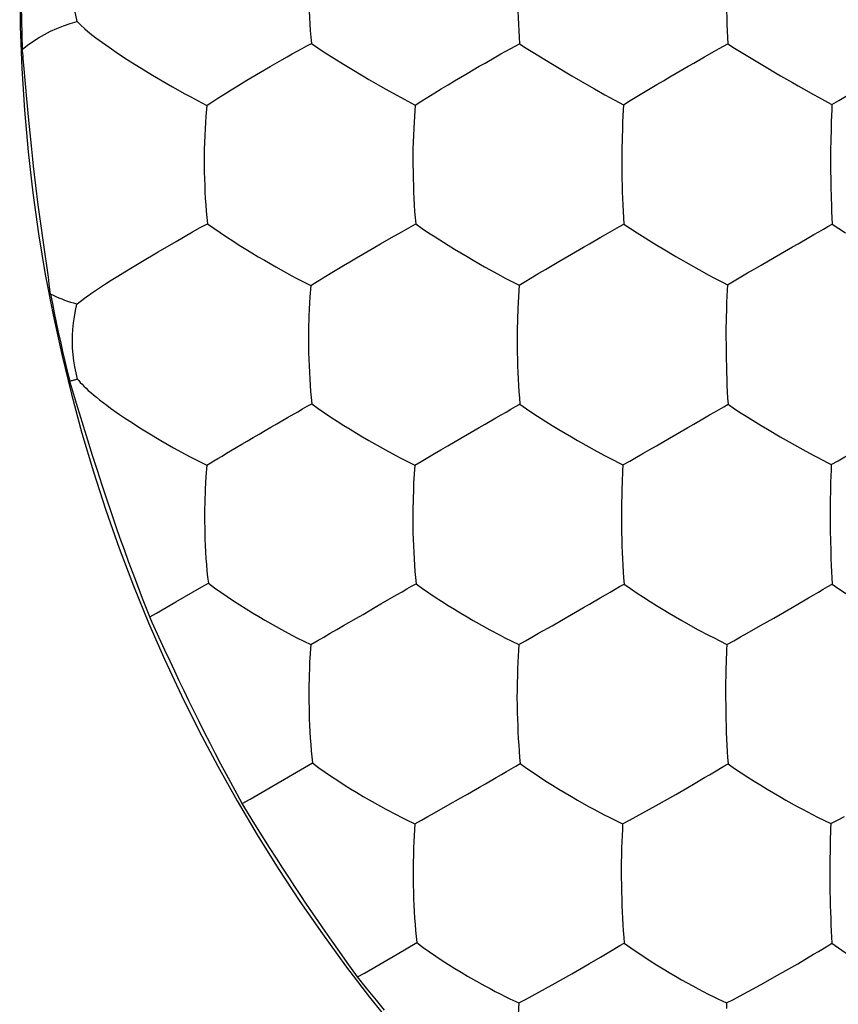
# Model space of a CAD drawing. Units: millimetres. Extents: x -11 to 11, y -22.1 to 22.1.
# Drawn here: x -6 to -4, y -2.5 to -0.1 of the extents above; entities that cross this region are included whole.
import ezdxf

# ---------------------------------------------------------------- set-up
doc = ezdxf.new("R2010")
doc.units = ezdxf.units.MM
doc.header["$LTSCALE"] = 16.335
doc.layers.add('ASSI', color=7, linetype='CONTINUOUS')
doc.layers.add('DRAFT', color=7, linetype='CONTINUOUS')

msp = doc.modelspace()

# ---------------------------------------------------------------- linework, layer by layer
at = {"layer": 'ASSI', "color": 7, "linetype": 'CONTINUOUS'}
for p, q in [((-4.7491, -0.1662), (-4.7011, -0.1958)), ((-5.6933, -0.2118), (-5.6759, -0.2222)), ((-4.7011, -0.1958), (-4.6542, -0.2237)), ((-5.1635, -0.2239), (-5.1485, -0.2326)), ((-4.1449, -0.2235), (-4.1159, -0.2401)), ((-5.5561, -0.2894), (-5.5435, -0.2961)), ((-5.5435, -0.2961), (-5.5459, -0.3232)), ((-5.0465, -0.2893), (-5.0357, -0.2951)), ((-5.0357, -0.2951), (-5.0386, -0.337)), ((-4.0197, -0.2936), (-4.0202, -0.3068)), ((-4.53, -0.3362), (-4.5306, -0.3517)), ((-4.9092, -0.6646), (-4.8943, -0.6732)), ((-4.4, -0.6642), (-4.3574, -0.6884)), ((-4.3574, -0.6884), (-4.3443, -0.6958)), ((-5.3367, -0.711), (-5.3245, -0.7175)), ((-5.3245, -0.7175), (-5.2903, -0.7351)), ((-4.8281, -0.7103), (-4.8161, -0.7167)), ((-4.8161, -0.7167), (-4.7826, -0.7342)), ((-4.285, -0.7277), (-4.2745, -0.7332)), ((-4.2745, -0.7332), (-4.275, -0.7467)), ((-5.2958, -0.8433), (-5.296, -0.8618)), ((-4.1459, -1.1037), (-4.131, -1.1121)), ((-4.655, -1.1041), (-4.6402, -1.1126)), ((-4.5744, -1.1491), (-4.5625, -1.1553)), ((-5.0369, -1.173), (-5.0395, -1.2156)), ((-4.5625, -1.1553), (-4.5293, -1.1723)), ((-4.0316, -1.166), (-4.0212, -1.1714)), ((-4.0212, -1.1714), (-4.0216, -1.185)), ((-4.5313, -1.2151), (-4.5319, -1.2308)), ((-4.5319, -1.2308), (-4.533, -1.2819)), ((-4.735, -1.5828), (-4.7021, -1.5642)), ((-4.2266, -1.5824), (-4.1935, -1.5639)), ((-5.2903, -1.6103), (-5.2931, -1.6532)), ((-4.2759, -1.6097), (-4.2764, -1.6234)), ((-5.2951, -1.7199), (-5.2952, -1.7387)), ((-4.9887, -2.0204), (-4.9559, -2.002)), ((-4.481, -2.0204), (-4.448, -2.0022)), ((-5.0368, -2.0471), (-5.0392, -2.0905)), ((-4.0225, -2.0466), (-4.0229, -2.0605)), ((-4.5319, -2.0906), (-4.5324, -2.1065)), ((-4.1465, -2.4131), (-4.1029, -2.388)), ((-4.194, -2.4397), (-4.1465, -2.4131)), ((-4.2434, -2.4665), (-4.194, -2.4397)), ((-4.2765, -2.4836), (-4.277, -2.4976))]:
    msp.add_line(p, q, dxfattribs=at)
for points in [[(-5.8597, -0.0915), (-5.8633, -0.0763), (-5.8662, -0.0611), (-5.8685, -0.0458), (-5.8701, -0.0305), (-5.8711, -0.0152), (-5.8714, 0)], [(-5.2955, 0.0148), (-5.2954, -0.017), (-5.2951, -0.0335), (-5.2947, -0.0498), (-5.2941, -0.0659), (-5.2934, -0.082), (-5.2925, -0.0979), (-5.2915, -0.1137), (-5.2902, -0.1293), (-5.2887, -0.1449)], [(-4.7865, 0.0149), (-4.7864, -0.017), (-4.7861, -0.0336), (-4.7858, -0.0499), (-4.7853, -0.0661), (-4.7847, -0.0822), (-4.784, -0.0982), (-4.7832, -0.114), (-4.7822, -0.1298), (-4.781, -0.1455)], [(-4.2772, 0), (-4.2772, -0.017), (-4.2771, -0.0337), (-4.2768, -0.0501), (-4.2764, -0.0663), (-4.276, -0.0825), (-4.2755, -0.0985), (-4.2748, -0.1144), (-4.2741, -0.1301), (-4.2732, -0.1459)], [(-5.8597, -0.0915), (-5.8517, -0.0998), (-5.8413, -0.1092), (-5.8288, -0.1197), (-5.8144, -0.1309), (-5.7985, -0.1427), (-5.7818, -0.1543), (-5.7645, -0.1661), (-5.7467, -0.1781), (-5.7289, -0.1894), (-5.6933, -0.2118)], [(-5.3611, -0.1849), (-5.3481, -0.1775), (-5.3353, -0.1704), (-5.3113, -0.157)], [(-5.3113, -0.157), (-5.2998, -0.1507), (-5.2887, -0.1449)], [(-5.2887, -0.1449), (-5.2732, -0.1556), (-5.2576, -0.1659), (-5.2102, -0.1957)], [(-4.8655, -0.1927), (-4.8391, -0.1776), (-4.8266, -0.1706), (-4.8029, -0.1573)], [(-4.8029, -0.1573), (-4.7918, -0.1512), (-4.781, -0.1455)], [(-4.781, -0.1455), (-4.7651, -0.1561), (-4.7491, -0.1662)], [(-4.3565, -0.1927), (-4.3303, -0.1777), (-4.3061, -0.1641)], [(-4.3061, -0.1641), (-4.2947, -0.1576), (-4.2837, -0.1515), (-4.2732, -0.1459)], [(-4.2732, -0.1459), (-4.2569, -0.1564), (-4.2406, -0.1664)], [(-4.2406, -0.1664), (-4.1919, -0.1958), (-4.1449, -0.2235)], [(-5.403, -0.209), (-5.3889, -0.2008), (-5.3611, -0.1849)], [(-5.4961, -0.2654), (-5.4847, -0.2583), (-5.4724, -0.2507), (-5.4594, -0.2427), (-5.446, -0.2346), (-5.403, -0.209)], [(-5.2102, -0.1957), (-5.1945, -0.2053), (-5.1635, -0.2239)], [(-4.9881, -0.2652), (-4.972, -0.2554), (-4.9557, -0.2456), (-4.94, -0.2361), (-4.9244, -0.2268), (-4.9089, -0.2178), (-4.894, -0.209), (-4.8796, -0.2007), (-4.8655, -0.1927)], [(-4.3996, -0.2176), (-4.3705, -0.2006), (-4.3565, -0.1927)], [(-5.6759, -0.2222), (-5.6429, -0.2417), (-5.6271, -0.2507)], [(-5.1485, -0.2326), (-5.1206, -0.2488), (-5.1072, -0.2563)], [(-4.6542, -0.2237), (-4.6114, -0.2483), (-4.5982, -0.2557)], [(-4.4792, -0.2646), (-4.4629, -0.2548), (-4.4465, -0.2452), (-4.4307, -0.2357), (-4.4151, -0.2265), (-4.3996, -0.2176)], [(-4.0197, -0.2936), (-4.003, -0.2838), (-3.9865, -0.2739), (-3.9703, -0.2641), (-3.9538, -0.2544), (-3.9373, -0.2448), (-3.9213, -0.2354), (-3.9058, -0.2262), (-3.8903, -0.2174)], [(-5.6271, -0.2507), (-5.5972, -0.2674), (-5.583, -0.2752), (-5.5561, -0.2894)], [(-5.1072, -0.2563), (-5.0818, -0.2704), (-5.0696, -0.277), (-5.0465, -0.2893)], [(-4.5982, -0.2557), (-4.5731, -0.2698), (-4.5611, -0.2763)], [(-4.1159, -0.2401), (-4.1023, -0.2479), (-4.0891, -0.2553)], [(-4.0891, -0.2553), (-4.0643, -0.2692), (-4.0525, -0.2757)], [(-5.5435, -0.2961), (-5.5353, -0.2905), (-5.5264, -0.2847), (-5.5169, -0.2786), (-5.4961, -0.2654)], [(-5.0357, -0.2951), (-5.0197, -0.2852), (-4.9881, -0.2652)], [(-4.5611, -0.2763), (-4.5384, -0.2885), (-4.5277, -0.2942)], [(-4.5277, -0.2942), (-4.5114, -0.2844), (-4.4792, -0.2646)], [(-4.0525, -0.2757), (-4.0302, -0.2878), (-4.0197, -0.2936)], [(-4.5277, -0.2942), (-4.5284, -0.3075), (-4.53, -0.3362)], [(-4.0202, -0.3068), (-4.0214, -0.3355), (-4.0218, -0.351)], [(-5.5459, -0.3232), (-5.547, -0.3379), (-5.548, -0.3532), (-5.5487, -0.3693), (-5.5494, -0.386), (-5.55, -0.4035), (-5.5503, -0.422)], [(-5.0386, -0.337), (-5.0394, -0.3524), (-5.04, -0.3686), (-5.0411, -0.403)], [(-4.5306, -0.3517), (-4.532, -0.4024), (-4.5322, -0.4211), (-4.532, -0.4407)], [(-4.0218, -0.351), (-4.0225, -0.3842), (-4.0229, -0.4019), (-4.0231, -0.4206), (-4.0228, -0.4403)], [(-5.0411, -0.403), (-5.0414, -0.4215), (-5.0411, -0.4411)], [(-5.5503, -0.422), (-5.5499, -0.4583), (-5.5496, -0.4747), (-5.549, -0.4908), (-5.5483, -0.5068), (-5.5474, -0.5226), (-5.5463, -0.5383), (-5.5451, -0.5537), (-5.5436, -0.5691), (-5.5419, -0.5843)], [(-5.0411, -0.4411), (-5.041, -0.4581), (-5.0407, -0.4747), (-5.0402, -0.4909), (-5.0396, -0.507), (-5.0389, -0.5229), (-5.038, -0.5387), (-5.037, -0.5543), (-5.0358, -0.5697), (-5.0344, -0.585)], [(-4.532, -0.4407), (-4.5319, -0.4578), (-4.5317, -0.4744), (-4.5313, -0.4907), (-4.5309, -0.5069), (-4.5303, -0.5229), (-4.5296, -0.5388), (-4.5288, -0.5544), (-4.5279, -0.57), (-4.5268, -0.5854)], [(-4.0228, -0.4403), (-4.0228, -0.4574), (-4.0226, -0.4741), (-4.0223, -0.4905), (-4.0216, -0.5228)], [(-4.0216, -0.5228), (-4.0211, -0.5386), (-4.0205, -0.5544), (-4.0199, -0.5699), (-4.0191, -0.5854)], [(-5.5785, -0.604), (-5.5599, -0.5935), (-5.5419, -0.5843)], [(-5.5419, -0.5843), (-5.5267, -0.5953), (-5.5113, -0.6059), (-5.4959, -0.616), (-5.4803, -0.6262), (-5.4646, -0.6364), (-5.449, -0.646), (-5.4336, -0.6554), (-5.4183, -0.6648), (-5.4034, -0.6735)], [(-5.0683, -0.604), (-5.0566, -0.5973), (-5.0453, -0.5909), (-5.0344, -0.585)], [(-5.0344, -0.585), (-5.0188, -0.596), (-5.0031, -0.6064), (-4.9874, -0.6164), (-4.9557, -0.6365)], [(-4.611, -0.6333), (-4.5846, -0.6181), (-4.5721, -0.611), (-4.5601, -0.6042), (-4.5486, -0.5975), (-4.5375, -0.5912), (-4.5268, -0.5854)], [(-4.5268, -0.5854), (-4.5108, -0.5962), (-4.4947, -0.6065), (-4.4467, -0.6363)], [(-4.102, -0.633), (-4.0759, -0.6179), (-4.0636, -0.6109), (-4.0517, -0.6041), (-4.0404, -0.5975), (-4.0296, -0.5912), (-4.0191, -0.5854)], [(-4.0191, -0.5854), (-4.0027, -0.5962), (-3.9863, -0.6064)], [(-5.6624, -0.6526), (-5.6187, -0.6277), (-5.5785, -0.604)], [(-5.1199, -0.6334), (-5.0932, -0.618), (-5.0683, -0.604)], [(-5.1636, -0.6587), (-5.1341, -0.6415), (-5.1199, -0.6334)], [(-4.9557, -0.6365), (-4.9401, -0.646), (-4.9092, -0.6646)], [(-4.6545, -0.6585), (-4.6251, -0.6413), (-4.611, -0.6333)], [(-4.4467, -0.6363), (-4.4309, -0.6457), (-4.4, -0.6642)], [(-4.1452, -0.658), (-4.116, -0.641), (-4.102, -0.633)], [(-5.7909, -0.7311), (-5.7767, -0.7222), (-5.7607, -0.7123), (-5.7434, -0.7014), (-5.7251, -0.6901), (-5.7049, -0.6782), (-5.6624, -0.6526)], [(-5.243, -0.7059), (-5.2269, -0.6962), (-5.2106, -0.6866), (-5.1948, -0.677), (-5.1792, -0.6678), (-5.1636, -0.6587)], [(-4.7343, -0.7052), (-4.718, -0.6956), (-4.7016, -0.686), (-4.6857, -0.6766), (-4.6701, -0.6674), (-4.6545, -0.6585)], [(-4.1924, -0.6853), (-4.1608, -0.6669), (-4.1452, -0.658)], [(-5.4034, -0.6735), (-5.3755, -0.6895), (-5.3621, -0.697), (-5.3367, -0.711)], [(-4.8943, -0.6732), (-4.8666, -0.6891), (-4.8533, -0.6965), (-4.8281, -0.7103)], [(-4.3443, -0.6958), (-4.3194, -0.7095), (-4.3075, -0.7159), (-4.285, -0.7277)], [(-4.2745, -0.7332), (-4.2579, -0.7237), (-4.2415, -0.7141), (-4.2253, -0.7044), (-4.2089, -0.6949), (-4.1924, -0.6853)], [(-5.2903, -0.7351), (-5.2745, -0.7255), (-5.243, -0.7059)], [(-4.7826, -0.7342), (-4.7663, -0.7246), (-4.7343, -0.7052)], [(-5.8603, -0.7805), (-5.8556, -0.7763), (-5.8495, -0.7715), (-5.8423, -0.7662), (-5.8342, -0.7604), (-5.8252, -0.754), (-5.7909, -0.7311)], [(-5.2903, -0.7351), (-5.2924, -0.7625), (-5.2934, -0.7773), (-5.2942, -0.7927), (-5.2948, -0.8089), (-5.2958, -0.8433)], [(-4.7826, -0.7342), (-4.7833, -0.7476), (-4.785, -0.7766)], [(-4.275, -0.7467), (-4.2764, -0.7757), (-4.2769, -0.7913)], [(-5.8713, -0.8726), (-5.8712, -0.8572), (-5.8703, -0.8418), (-5.8688, -0.8263), (-5.8667, -0.811), (-5.8638, -0.7957), (-5.8603, -0.7805)], [(-4.785, -0.7766), (-4.7857, -0.7921), (-4.787, -0.8429)], [(-4.2769, -0.7913), (-4.278, -0.8423), (-4.2782, -0.8609), (-4.2779, -0.8805)], [(-5.296, -0.8618), (-5.2955, -0.8982), (-5.2951, -0.9146), (-5.2945, -0.9306), (-5.2938, -0.9465), (-5.2929, -0.9623), (-5.2919, -0.9778), (-5.2907, -0.9931), (-5.2893, -1.0083), (-5.2877, -1.0234)], [(-4.787, -0.8429), (-4.7872, -0.8615), (-4.7869, -0.8811)], [(-5.8589, -0.9629), (-5.8626, -0.9481), (-5.8656, -0.9332), (-5.868, -0.9182), (-5.8697, -0.9031), (-5.8709, -0.8879), (-5.8713, -0.8726)], [(-4.7869, -0.8811), (-4.7868, -0.8981), (-4.7865, -0.9146), (-4.786, -0.9308), (-4.7854, -0.9468), (-4.7847, -0.9627), (-4.7838, -0.9783), (-4.7829, -0.9938), (-4.7817, -1.0091), (-4.7804, -1.0242)], [(-4.2779, -0.8805), (-4.2778, -0.8976), (-4.2775, -0.9143), (-4.2771, -0.9306), (-4.2767, -0.9467), (-4.2762, -0.9626), (-4.2755, -0.9783), (-4.2748, -0.9939), (-4.274, -1.0092), (-4.2729, -1.0244)], [(-5.8589, -0.9629), (-5.8558, -0.9669), (-5.8522, -0.9712), (-5.848, -0.9757), (-5.8434, -0.9805), (-5.8383, -0.9854), (-5.8327, -0.9906), (-5.8266, -0.9959), (-5.82, -1.0015), (-5.8129, -1.0074), (-5.8051, -1.0136), (-5.7968, -1.0199), (-5.7879, -1.0267), (-5.7782, -1.0339), (-5.7567, -1.0491)], [(-5.3218, -1.0427), (-5.3101, -1.0359), (-5.2987, -1.0294), (-5.2877, -1.0234)], [(-5.2877, -1.0234), (-5.2723, -1.0346), (-5.2568, -1.0453), (-5.2413, -1.0555), (-5.2257, -1.0657), (-5.21, -1.0759), (-5.1945, -1.0855), (-5.1791, -1.0949), (-5.1638, -1.1041), (-5.149, -1.1127), (-5.1212, -1.1286)], [(-4.8654, -1.073), (-4.8388, -1.0576), (-4.8262, -1.0504), (-4.8141, -1.0434), (-4.8024, -1.0366), (-4.7912, -1.0302), (-4.7804, -1.0242)], [(-4.7804, -1.0242), (-4.7647, -1.0353), (-4.7488, -1.0458), (-4.7172, -1.0661)], [(-4.3304, -1.0576), (-4.3179, -1.0505), (-4.306, -1.0436), (-4.2946, -1.0368), (-4.2836, -1.0304), (-4.2729, -1.0244)], [(-4.2729, -1.0244), (-4.2568, -1.0354), (-4.2406, -1.0459), (-4.2246, -1.0559), (-4.1925, -1.0759)], [(-5.7567, -1.0491), (-5.7446, -1.0574), (-5.7315, -1.066), (-5.7029, -1.0846)], [(-5.3734, -1.0723), (-5.3468, -1.0568), (-5.3218, -1.0427)], [(-5.4958, -1.144), (-5.4718, -1.1298), (-5.4587, -1.122), (-5.4452, -1.114), (-5.431, -1.1058), (-5.4162, -1.0971), (-5.4018, -1.0886), (-5.3876, -1.0804), (-5.3734, -1.0723)], [(-4.9091, -1.0983), (-4.8796, -1.0811), (-4.8654, -1.073)], [(-4.7172, -1.0661), (-4.7014, -1.0761), (-4.6858, -1.0856), (-4.655, -1.1041)], [(-4.4002, -1.0981), (-4.3708, -1.081), (-4.3567, -1.0729), (-4.3304, -1.0576)], [(-4.1925, -1.0759), (-4.1768, -1.0853), (-4.1459, -1.1037)], [(-5.7029, -1.0846), (-5.687, -1.0944), (-5.6558, -1.113)], [(-4.9564, -1.1258), (-4.9248, -1.1073), (-4.9091, -1.0983)], [(-4.4475, -1.1254), (-4.4158, -1.107), (-4.4002, -1.0981)], [(-5.6558, -1.113), (-5.6402, -1.1221), (-5.625, -1.1306), (-5.5963, -1.1464)], [(-5.0369, -1.173), (-5.0208, -1.1637), (-5.0049, -1.1543), (-4.989, -1.1448), (-4.9728, -1.1352), (-4.9564, -1.1258)], [(-4.6402, -1.1126), (-4.6125, -1.1283), (-4.5994, -1.1356), (-4.5744, -1.1491)], [(-4.5293, -1.1723), (-4.5128, -1.1631), (-4.4965, -1.1537), (-4.4804, -1.1442), (-4.464, -1.1348), (-4.4475, -1.1254)], [(-4.131, -1.1121), (-4.1035, -1.1277), (-4.0904, -1.1349)], [(-5.5963, -1.1464), (-5.5825, -1.1536), (-5.5439, -1.1732)], [(-5.5439, -1.1732), (-5.5356, -1.168), (-5.5266, -1.1625), (-5.5169, -1.1567), (-5.5067, -1.1506), (-5.4958, -1.144)], [(-5.1212, -1.1286), (-5.108, -1.1359), (-5.0827, -1.1496)], [(-5.0827, -1.1496), (-5.0707, -1.1559), (-5.0369, -1.173)], [(-4.0904, -1.1349), (-4.0657, -1.1483), (-4.0539, -1.1546), (-4.0316, -1.166)], [(-4.0212, -1.1714), (-4.0044, -1.1622), (-3.9879, -1.1529), (-3.9715, -1.1434)], [(-5.5439, -1.1732), (-5.546, -1.2008), (-5.547, -1.2156), (-5.5479, -1.231), (-5.549, -1.264)], [(-4.5293, -1.1723), (-4.5299, -1.1859), (-4.5313, -1.2151)], [(-4.0216, -1.185), (-4.0228, -1.2143), (-4.0232, -1.23)], [(-5.0395, -1.2156), (-5.0402, -1.2312), (-5.0416, -1.2821)], [(-4.0232, -1.23), (-4.0237, -1.2635), (-4.0241, -1.2813), (-4.0242, -1.3), (-4.0238, -1.3196)], [(-5.549, -1.264), (-5.5495, -1.2817), (-5.5496, -1.3004)], [(-5.0416, -1.2821), (-5.0417, -1.3008), (-5.0413, -1.3204)], [(-4.533, -1.2819), (-4.5331, -1.3005), (-4.5328, -1.3201)], [(-5.5496, -1.3004), (-5.5489, -1.3366), (-5.5484, -1.3528), (-5.5478, -1.3687), (-5.5469, -1.3844), (-5.5459, -1.4), (-5.5448, -1.4154), (-5.5434, -1.4306), (-5.5418, -1.4456), (-5.54, -1.4605)], [(-4.0238, -1.3196), (-4.0237, -1.3367), (-4.0235, -1.3534), (-4.0227, -1.3857)], [(-5.0413, -1.3204), (-5.0411, -1.3372), (-5.0407, -1.3536), (-5.0401, -1.3697), (-5.0394, -1.3855), (-5.0385, -1.4012), (-5.0375, -1.4167), (-5.0364, -1.4319), (-5.0351, -1.447), (-5.0335, -1.4619)], [(-4.5328, -1.3201), (-4.5326, -1.3372), (-4.5323, -1.3537), (-4.5318, -1.3699), (-4.5312, -1.3858), (-4.5305, -1.4016), (-4.5298, -1.4172), (-4.5289, -1.4325), (-4.5278, -1.4477), (-4.5266, -1.4627)], [(-4.0227, -1.3857), (-4.0222, -1.4016), (-4.0216, -1.4172), (-4.021, -1.4326), (-4.0202, -1.4478), (-4.0193, -1.4628)], [(-5.54, -1.4605), (-5.5249, -1.4719), (-5.5096, -1.4828), (-5.4942, -1.4932), (-5.4787, -1.5035), (-5.4631, -1.5137), (-5.4477, -1.5234), (-5.4325, -1.5328), (-5.4172, -1.5421), (-5.4024, -1.5507), (-5.3748, -1.5665)], [(-5.0923, -1.4957), (-5.0797, -1.4885), (-5.0675, -1.4815), (-5.0558, -1.4746), (-5.0445, -1.468), (-5.0335, -1.4619)], [(-5.0335, -1.4619), (-5.018, -1.4733), (-5.0025, -1.484), (-4.9869, -1.4943), (-4.9712, -1.5046), (-4.9554, -1.5147), (-4.94, -1.5243), (-4.9246, -1.5336), (-4.9093, -1.5428), (-4.8946, -1.5513), (-4.867, -1.5669)], [(-4.5845, -1.4964), (-4.572, -1.4892), (-4.56, -1.4821), (-4.5484, -1.4753), (-4.5373, -1.4688), (-4.5266, -1.4627)], [(-4.5266, -1.4627), (-4.5107, -1.4739), (-4.4948, -1.4846), (-4.4789, -1.4948), (-4.463, -1.5049), (-4.4471, -1.5149), (-4.4315, -1.5244), (-4.4161, -1.5337), (-4.4008, -1.5428), (-4.386, -1.5512), (-4.3585, -1.5667)], [(-4.0764, -1.4964), (-4.064, -1.4892), (-4.0521, -1.4822), (-4.0408, -1.4754), (-4.0298, -1.4689), (-4.0193, -1.4628)], [(-4.0193, -1.4628), (-4.003, -1.474), (-3.9868, -1.4846), (-3.9707, -1.4947), (-3.9385, -1.5147)], [(-5.1629, -1.5366), (-5.1334, -1.5194), (-5.1191, -1.5113), (-5.0923, -1.4957)], [(-4.6548, -1.5371), (-4.6253, -1.52), (-4.6111, -1.5118), (-4.5845, -1.4964)], [(-4.1167, -1.5199), (-4.1026, -1.5118), (-4.0764, -1.4964)], [(-4.1935, -1.5639), (-4.1617, -1.5457), (-4.1461, -1.5369), (-4.1167, -1.5199)], [(-5.2102, -1.564), (-5.1786, -1.5456), (-5.1629, -1.5366)], [(-4.7021, -1.5642), (-4.6704, -1.546), (-4.6548, -1.5371)], [(-5.3748, -1.5665), (-5.3615, -1.5738), (-5.3363, -1.5873)], [(-5.2903, -1.6103), (-5.2744, -1.6014), (-5.2585, -1.5921), (-5.2428, -1.5828), (-5.2266, -1.5734), (-5.2102, -1.564)], [(-4.867, -1.5669), (-4.8538, -1.5741), (-4.8288, -1.5875)], [(-4.7834, -1.6102), (-4.7671, -1.6013), (-4.751, -1.5921), (-4.735, -1.5828)], [(-4.3585, -1.5667), (-4.3454, -1.5739), (-4.3206, -1.5871)], [(-4.2759, -1.6097), (-4.2592, -1.6008), (-4.2428, -1.5917), (-4.2266, -1.5824)], [(-5.3363, -1.5873), (-5.3242, -1.5936), (-5.2903, -1.6103)], [(-4.8288, -1.5875), (-4.8168, -1.5937), (-4.7834, -1.6102)], [(-4.3206, -1.5871), (-4.3088, -1.5932), (-4.2759, -1.6097)], [(-4.7834, -1.6102), (-4.7841, -1.6239), (-4.7857, -1.6533)], [(-4.2764, -1.6234), (-4.2776, -1.6529), (-4.2781, -1.6687)], [(-5.2931, -1.6532), (-5.2937, -1.6688), (-5.2942, -1.6851), (-5.2951, -1.7199)], [(-4.7857, -1.6533), (-4.7863, -1.669), (-4.7874, -1.7203)], [(-4.2781, -1.6687), (-4.279, -1.7202), (-4.2791, -1.7389), (-4.2787, -1.7586)], [(-4.7874, -1.7203), (-4.7875, -1.7391), (-4.787, -1.7588)], [(-5.2952, -1.7387), (-5.2944, -1.7751), (-5.2939, -1.7914), (-5.2932, -1.8073), (-5.2924, -1.823), (-5.2914, -1.8386), (-5.2903, -1.854), (-5.289, -1.8691), (-5.2876, -1.884), (-5.2858, -1.8987)], [(-4.787, -1.7588), (-4.7868, -1.7757), (-4.7864, -1.7921), (-4.7858, -1.8082), (-4.7851, -1.824), (-4.7843, -1.8397), (-4.7834, -1.8551), (-4.7823, -1.8702), (-4.7811, -1.8852), (-4.7796, -1.9)], [(-4.2787, -1.7586), (-4.2785, -1.7756), (-4.2782, -1.7921), (-4.2777, -1.8083), (-4.2772, -1.8242), (-4.2766, -1.84), (-4.2758, -1.8555), (-4.275, -1.8707), (-4.2741, -1.8858), (-4.2729, -1.9006)], [(-5.2858, -1.8987), (-5.2705, -1.9103), (-5.2551, -1.9212), (-5.2397, -1.9316), (-5.2242, -1.9419), (-5.2085, -1.9521), (-5.1932, -1.9618), (-5.1779, -1.9711), (-5.1627, -1.9803), (-5.148, -1.9888), (-5.1205, -2.0044)], [(-4.838, -1.9341), (-4.8254, -1.9269), (-4.8133, -1.9198), (-4.8016, -1.9128), (-4.7904, -1.9062), (-4.7796, -1.9)], [(-4.7796, -1.9), (-4.764, -1.9115), (-4.7483, -1.9223), (-4.7326, -1.9326), (-4.7169, -1.9429), (-4.7011, -1.953), (-4.6856, -1.9625), (-4.6703, -1.9718), (-4.655, -1.9809), (-4.6403, -1.9893), (-4.6129, -2.0047)], [(-4.306, -1.9203), (-4.2836, -1.9068), (-4.2729, -1.9006)], [(-4.2729, -1.9006), (-4.2569, -1.912), (-4.2409, -1.9227), (-4.2249, -1.933), (-4.209, -1.9432), (-4.193, -1.9532), (-4.1774, -1.9627), (-4.162, -1.9719), (-4.1467, -1.9809), (-4.132, -1.9893), (-4.1045, -2.0046)], [(-4.9085, -1.9749), (-4.8789, -1.9578), (-4.8647, -1.9497), (-4.838, -1.9341)], [(-4.3711, -1.9583), (-4.3569, -1.9502), (-4.3305, -1.9346)], [(-4.3305, -1.9346), (-4.318, -1.9274), (-4.306, -1.9203)], [(-4.448, -2.0022), (-4.4005, -1.9753), (-4.3711, -1.9583)], [(-4.9559, -2.002), (-4.9242, -1.9838), (-4.9085, -1.9749)], [(-5.1205, -2.0044), (-5.1073, -2.0115), (-5.0823, -2.0248)], [(-4.6129, -2.0047), (-4.5998, -2.0118), (-4.5749, -2.0249)], [(-4.1045, -2.0046), (-4.0915, -2.0116), (-4.0668, -2.0246)], [(-5.0823, -2.0248), (-5.0703, -2.0309), (-5.0587, -2.0365), (-5.0368, -2.0471)], [(-5.0368, -2.0471), (-5.0206, -2.0385), (-5.0046, -2.0295), (-4.9887, -2.0204)], [(-4.5749, -2.0249), (-4.563, -2.031), (-4.53, -2.0471)], [(-4.53, -2.0471), (-4.5135, -2.0384), (-4.4972, -2.0295), (-4.481, -2.0204)], [(-4.0668, -2.0246), (-4.0551, -2.0306), (-4.0225, -2.0466)], [(-4.0225, -2.0466), (-4.0057, -2.038), (-3.9891, -2.0291)], [(-4.53, -2.0471), (-4.5305, -2.0609), (-4.5319, -2.0906)], [(-4.0229, -2.0605), (-4.0239, -2.0903), (-4.0243, -2.1062)], [(-5.0392, -2.0905), (-5.0398, -2.1063), (-5.0408, -2.1578)], [(-4.5324, -2.1065), (-4.5333, -2.1581), (-4.5333, -2.1769), (-4.5329, -2.1967)], [(-4.0243, -2.1062), (-4.0248, -2.14), (-4.025, -2.1579), (-4.0251, -2.1767), (-4.0247, -2.1965)], [(-5.0408, -2.1578), (-5.0409, -2.1766), (-5.0404, -2.1964)], [(-5.0404, -2.1964), (-5.0401, -2.2132), (-5.0396, -2.2295), (-5.0389, -2.2455), (-5.0381, -2.2612), (-5.0372, -2.2768), (-5.0361, -2.2921), (-5.0349, -2.3072), (-5.0335, -2.322), (-5.0319, -2.3367)], [(-4.5329, -2.1967), (-4.5326, -2.2137), (-4.5322, -2.2301), (-4.5317, -2.2462), (-4.531, -2.262), (-4.5302, -2.2777), (-4.5294, -2.293), (-4.5284, -2.3081), (-4.5273, -2.323), (-4.5259, -2.3377)], [(-4.0247, -2.1965), (-4.0245, -2.2136), (-4.0242, -2.2302), (-4.0238, -2.2463), (-4.0233, -2.2622), (-4.0227, -2.278), (-4.0221, -2.2934), (-4.0213, -2.3086), (-4.0205, -2.3235), (-4.0195, -2.3382)], [(-5.0319, -2.3367), (-5.0165, -2.3483), (-5.001, -2.3592), (-4.9855, -2.3697), (-4.9699, -2.38), (-4.9542, -2.3901), (-4.9388, -2.3997), (-4.9236, -2.409), (-4.9084, -2.4181), (-4.8937, -2.4265), (-4.8663, -2.4419)], [(-4.5593, -2.3576), (-4.5366, -2.344), (-4.5259, -2.3377)], [(-4.5259, -2.3377), (-4.5101, -2.3492), (-4.4943, -2.3601), (-4.4786, -2.3705), (-4.4628, -2.3808), (-4.447, -2.3908), (-4.4314, -2.4004), (-4.4161, -2.4096), (-4.4009, -2.4186), (-4.3862, -2.427), (-4.3588, -2.4422)], [(-4.0523, -2.3581), (-4.03, -2.3445), (-4.0195, -2.3382)], [(-4.0195, -2.3382), (-4.0033, -2.3497), (-3.9872, -2.3605), (-3.9711, -2.3708), (-3.9551, -2.381), (-3.9391, -2.391), (-3.9235, -2.4005), (-3.9081, -2.4096), (-3.8928, -2.4186), (-3.878, -2.4269), (-3.8507, -2.442)], [(-4.6247, -2.3958), (-4.6105, -2.3877), (-4.5839, -2.3721)], [(-4.5839, -2.3721), (-4.5714, -2.3648), (-4.5593, -2.3576)], [(-4.1029, -2.388), (-4.0642, -2.3652), (-4.0523, -2.3581)], [(-4.7018, -2.4396), (-4.6542, -2.4128), (-4.6247, -2.3958)], [(-4.8663, -2.4419), (-4.8533, -2.4489), (-4.8406, -2.4555), (-4.8284, -2.4619), (-4.8165, -2.4678), (-4.805, -2.4734), (-4.7833, -2.4837)], [(-4.7508, -2.4665), (-4.7183, -2.4486), (-4.7018, -2.4396)], [(-4.3588, -2.4422), (-4.3458, -2.4491), (-4.3211, -2.462)], [(-4.7833, -2.4837), (-4.7669, -2.4753), (-4.7508, -2.4665)], [(-4.3211, -2.462), (-4.3093, -2.4679), (-4.2979, -2.4734), (-4.2765, -2.4836)], [(-4.2765, -2.4836), (-4.2598, -2.4752), (-4.2434, -2.4665)], [(-4.7833, -2.4837), (-4.7839, -2.4976), (-4.7854, -2.5275)]]:
    msp.add_lwpolyline(points, dxfattribs=at)
at = {"layer": 'DRAFT', "color": 7, "linetype": 'CONTINUOUS'}
for p, q in [((-5.9897, -0.1981), (-5.9912, -0.1821)), ((-5.9818, -0.2886), (-5.9897, -0.1981)), ((-5.9778, -0.3318), (-5.9818, -0.2886)), ((-5.9748, -0.3627), (-5.9778, -0.3318)), ((-5.9715, -0.3947), (-5.9748, -0.3627)), ((-5.968, -0.4273), (-5.9715, -0.3947)), ((-5.9662, -0.4438), (-5.968, -0.4273)), ((-5.9606, -0.4915), (-5.9662, -0.4438)), ((-5.9548, -0.5382), (-5.9606, -0.4915)), ((-5.9487, -0.5841), (-5.9548, -0.5382)), ((-5.9422, -0.6305), (-5.9487, -0.5841)), ((-5.9301, -0.7146), (-5.9422, -0.6305)), ((-5.834, -1.1119), (-5.8508, -1.0567)), ((-5.8223, -1.1494), (-5.834, -1.1119)), ((-5.8106, -1.1862), (-5.8223, -1.1494)), ((-5.799, -1.2219), (-5.8106, -1.1862)), ((-5.7879, -1.2554), (-5.799, -1.2219)), ((-5.7765, -1.289), (-5.7879, -1.2554)), ((-5.7647, -1.3231), (-5.7765, -1.289)), ((-5.7547, -1.3515), (-5.7647, -1.3231)), ((-5.7446, -1.3796), (-5.7547, -1.3515)), ((-5.7343, -1.4078), (-5.7446, -1.3796)), ((-5.7235, -1.4368), (-5.7343, -1.4078)), ((-5.7122, -1.4668), (-5.7235, -1.4368)), ((-5.7005, -1.4975), (-5.7122, -1.4668)), ((-5.6829, -1.5427), (-5.7005, -1.4975)), ((-5.6668, -1.5334), (-5.6197, -1.506)), ((-5.6829, -1.5427), (-5.6668, -1.5334)), ((-5.677, -1.556), (-5.6829, -1.5427)), ((-5.6597, -1.5941), (-5.677, -1.556)), ((-5.6462, -1.6236), (-5.6597, -1.5941)), ((-5.6335, -1.6509), (-5.6462, -1.6236)), ((-5.6221, -1.6753), (-5.6335, -1.6509)), ((-5.6109, -1.6989), (-5.6221, -1.6753)), ((-5.5993, -1.7231), (-5.6109, -1.6989)), ((-5.5874, -1.7475), (-5.5993, -1.7231)), ((-5.5746, -1.7736), (-5.5874, -1.7475)), ((-5.5626, -1.7977), (-5.5746, -1.7736)), ((-5.5491, -1.8243), (-5.5626, -1.7977)), ((-5.5356, -1.8506), (-5.5491, -1.8243)), ((-5.5223, -1.8764), (-5.5356, -1.8506)), ((-5.5092, -1.9014), (-5.5223, -1.8764)), ((-5.4956, -1.927), (-5.5092, -1.9014)), ((-5.4383, -1.987), (-5.2858, -1.8987)), ((-5.4806, -1.955), (-5.4956, -1.927)), ((-5.4574, -1.9978), (-5.4806, -1.955)), ((-5.4574, -1.9978), (-5.4383, -1.987)), ((-5.4086, -2.0768), (-5.4267, -2.0477)), ((-5.391, -2.1047), (-5.4086, -2.0768)), ((-5.3742, -2.131), (-5.391, -2.1047)), ((-5.3587, -2.155), (-5.3742, -2.131)), ((-5.3441, -2.1775), (-5.3587, -2.155)), ((-5.3295, -2.1996), (-5.3441, -2.1775)), ((-5.3149, -2.2215), (-5.3295, -2.1996)), ((-5.3006, -2.2428), (-5.3149, -2.2215)), ((-5.2863, -2.2639), (-5.3006, -2.2428)), ((-5.2714, -2.2856), (-5.2863, -2.2639)), ((-5.2555, -2.3085), (-5.2714, -2.2856)), ((-5.2384, -2.333), (-5.2555, -2.3085)), ((-5.2203, -2.3586), (-5.2384, -2.333)), ((-5.0798, -2.3648), (-5.0319, -2.3367)), ((-5.2015, -2.3849), (-5.2203, -2.3586)), ((-5.176, -2.4203), (-5.2015, -2.3849)), ((-5.1543, -2.4474), (-5.176, -2.4203)), ((-5.1304, -2.4768), (-5.1543, -2.4474)), ((-5.1104, -2.5013), (-5.1304, -2.4768))]:
    msp.add_line(p, q, dxfattribs=at)
for points in [[(-5.9937, 0.1594), (-5.995, 0.124), (-5.9959, 0.0886), (-5.9965, 0.0531), (-5.9968, 0.0177), (-5.9968, -0.0177), (-5.9965, -0.0531), (-5.9959, -0.0886), (-5.995, -0.124), (-5.9937, -0.1594)], [(-5.9937, -0.1594), (-5.9809, -0.1494), (-5.9676, -0.1399), (-5.9538, -0.131), (-5.9395, -0.1228), (-5.9248, -0.1153), (-5.9095, -0.1083), (-5.8935, -0.102), (-5.8769, -0.0963), (-5.8597, -0.0915)], [(-5.9912, -0.1821), (-5.9918, -0.1753), (-5.9925, -0.1692), (-5.9931, -0.1639), (-5.9937, -0.1594)], [(-5.9248, -0.756), (-5.9261, -0.7445), (-5.9279, -0.7307), (-5.9301, -0.7146)], [(-5.9248, -0.756), (-5.9204, -0.7788), (-5.9158, -0.8017), (-5.911, -0.8249), (-5.906, -0.8483), (-5.9008, -0.8718), (-5.8954, -0.8956), (-5.8898, -0.9196), (-5.884, -0.9438), (-5.878, -0.9681)], [(-5.8603, -0.7805), (-5.8677, -0.7784), (-5.875, -0.7762), (-5.8823, -0.7738), (-5.8896, -0.7712), (-5.8967, -0.7685), (-5.9039, -0.7656), (-5.9109, -0.7626), (-5.9179, -0.7594), (-5.9248, -0.756)], [(-5.878, -0.9681), (-5.8759, -0.9675), (-5.8738, -0.9669), (-5.8717, -0.9663), (-5.8695, -0.9657), (-5.8674, -0.9651), (-5.8653, -0.9645), (-5.8632, -0.964), (-5.861, -0.9634), (-5.8589, -0.9629)], [(-5.8703, -0.9926), (-5.8743, -0.9797), (-5.878, -0.9681)], [(-5.8508, -1.0567), (-5.8612, -1.0223), (-5.8703, -0.9926)], [(-5.6197, -1.506), (-5.556, -1.4696), (-5.54, -1.4605)], [(-5.4267, -2.0477), (-5.4513, -2.0078), (-5.4574, -1.9978)], [(-5.176, -2.4203), (-5.1597, -2.411), (-5.0798, -2.3648)]]:
    msp.add_lwpolyline(points, dxfattribs=at)
msp.add_arc((-2, 0), 4, 90, 270, dxfattribs=at)

doc.saveas('drawing.dxf')
